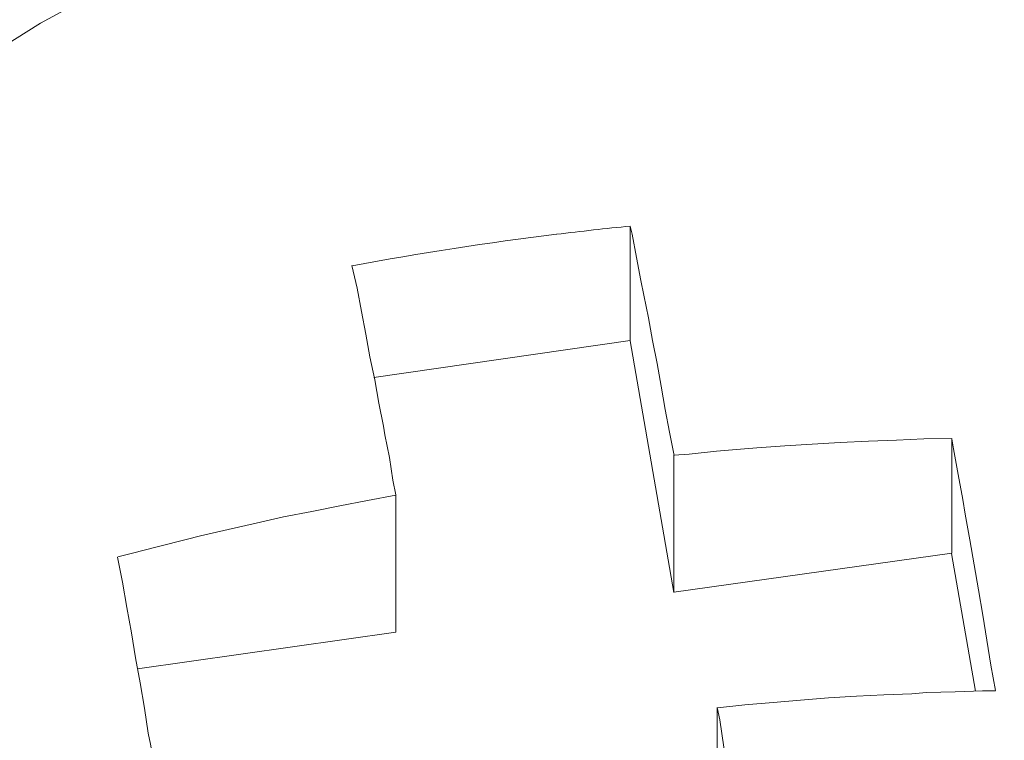
# Model space of a CAD drawing. Units: millimetres. Extents: x 130 to 390, y 14 to 134.
# Drawn here: x 180 to 180, y 120 to 120 of the extents above; entities that cross this region are included whole.
import ezdxf

# ---------------------------------------------------------------- set-up
doc = ezdxf.new("R2010")
doc.units = ezdxf.units.MM
doc.header["$MEASUREMENT"] = 0
doc.layers.add('Vrstva 1', color=7, linetype='Continuous')

msp = doc.modelspace()

# ---------------------------------------------------------------- linework, layer by layer
at = {"layer": 'Vrstva 1', "lineweight": 13}
for points, knots in [([(179.61989, 119.94111), (179.61989, 119.94111), (179.62019, 119.95761), (179.62019, 119.95761), (179.62019, 119.95761), (179.62019, 119.95761), (179.62129, 119.97461), (179.62129, 119.97461), (179.62129, 119.97461), (179.62129, 119.97461), (179.62269, 119.99151), (179.62269, 119.99151), (179.62269, 119.99151), (179.62269, 119.99151), (179.62479, 120.00841), (179.62479, 120.00841), (179.62479, 120.00841), (179.62479, 120.00841), (179.62729, 120.02471), (179.62729, 120.02471), (179.62729, 120.02471), (179.62729, 120.02471), (179.63079, 120.04091), (179.63079, 120.04091), (179.63079, 120.04091), (179.63079, 120.04091), (179.63469, 120.05751), (179.63469, 120.05751), (179.63469, 120.05751), (179.63469, 120.05751), (179.63929, 120.07411), (179.63929, 120.07411), (179.63929, 120.07411), (179.63929, 120.07411), (179.64419, 120.09061), (179.64419, 120.09061), (179.64419, 120.09061), (179.64419, 120.09061), (179.65019, 120.10651), (179.65019, 120.10651), (179.65019, 120.10651), (179.65019, 120.10651), (179.65659, 120.12241), (179.65659, 120.12241), (179.65659, 120.12241), (179.65659, 120.12241), (179.66289, 120.13761), (179.66289, 120.13761), (179.66289, 120.13761), (179.66289, 120.13761), (179.67029, 120.15311), (179.67029, 120.15311), (179.67029, 120.15311), (179.67029, 120.15311), (179.67879, 120.16861), (179.67879, 120.16861), (179.67879, 120.16861), (179.67879, 120.16861), (179.68729, 120.18341), (179.68729, 120.18341), (179.68729, 120.18341), (179.68729, 120.18341), (179.69639, 120.19861), (179.69639, 120.19861), (179.69639, 120.19861), (179.69639, 120.19861), (179.70599, 120.21301), (179.70599, 120.21301), (179.70599, 120.21301), (179.70599, 120.21301), (179.71549, 120.22651), (179.71549, 120.22651), (179.71549, 120.22651), (179.71549, 120.22651), (179.72609, 120.24021), (179.72609, 120.24021), (179.72609, 120.24021), (179.72609, 120.24021), (179.73739, 120.25401), (179.73739, 120.25401), (179.73739, 120.25401), (179.73739, 120.25401), (179.74899, 120.26771), (179.74899, 120.26771), (179.74899, 120.26771), (179.74899, 120.26771), (179.76169, 120.28081), (179.76169, 120.28081), (179.76169, 120.28081), (179.76169, 120.28081), (179.77439, 120.29351), (179.77439, 120.29351), (179.77439, 120.29351), (179.77439, 120.29351), (179.78569, 120.30441), (179.78569, 120.30441), (179.78569, 120.30441), (179.78569, 120.30441), (179.79979, 120.31641), (179.79979, 120.31641), (179.79979, 120.31641), (179.79979, 120.31641), (179.81389, 120.32771), (179.81389, 120.32771), (179.81389, 120.32771), (179.81389, 120.32771), (179.82839, 120.33901), (179.82839, 120.33901), (179.82839, 120.33901), (179.82839, 120.33901), (179.84349, 120.34991), (179.84349, 120.34991), (179.84349, 120.34991), (179.84349, 120.34991), (179.85909, 120.36021), (179.85909, 120.36021), (179.85909, 120.36021), (179.85909, 120.36021), (179.87489, 120.37001), (179.87489, 120.37001), (179.87489, 120.37001), (179.87489, 120.37001), (179.89149, 120.37921), (179.89149, 120.37921), (179.89149, 120.37921), (179.89149, 120.37921), (179.90769, 120.38801), (179.90769, 120.38801), (179.90769, 120.38801), (179.90769, 120.38801), (179.92499, 120.39651), (179.92499, 120.39651), (179.92499, 120.39651), (179.92499, 120.39651), (179.94229, 120.40431), (179.94229, 120.40431), (179.94229, 120.40431), (179.94229, 120.40431), (179.95959, 120.41171), (179.95959, 120.41171), (179.95959, 120.41171), (179.95959, 120.41171), (179.96949, 120.41551), (179.96949, 120.41551), (179.96949, 120.41551), (179.96949, 120.41551), (179.98779, 120.42191), (179.98779, 120.42191), (179.98779, 120.42191), (179.98779, 120.42191), (180.00619, 120.42791), (180.00619, 120.42791), (180.00619, 120.42791), (180.00619, 120.42791), (180.02449, 120.43321), (180.02449, 120.43321), (180.02449, 120.43321), (180.02449, 120.43321), (180.04319, 120.43781), (180.04319, 120.43781), (180.04319, 120.43781), (180.04319, 120.43781), (180.06229, 120.44201), (180.06229, 120.44201), (180.06229, 120.44201), (180.06229, 120.44201), (180.08129, 120.44551), (180.08129, 120.44551), (180.08129, 120.44551), (180.08129, 120.44551), (180.10039, 120.44871), (180.10039, 120.44871), (180.10039, 120.44871), (180.10039, 120.44871), (180.11979, 120.45081), (180.11979, 120.45081), (180.11979, 120.45081), (180.11979, 120.45081), (180.13949, 120.45261), (180.13949, 120.45261), (180.13949, 120.45261), (180.13949, 120.45261), (180.15889, 120.45401), (180.15889, 120.45401), (180.15889, 120.45401), (180.15889, 120.45401), (180.16699, 120.45431), (180.16699, 120.45431), (180.16699, 120.45431), (180.16699, 120.45431), (180.18639, 120.45471), (180.18639, 120.45471)], [0, 0, 0, 0, 0.020408, 0.020408, 0.020408, 0.020408, 0.040816, 0.040816, 0.040816, 0.040816, 0.061224, 0.061224, 0.061224, 0.061224, 0.081633, 0.081633, 0.081633, 0.081633, 0.102041, 0.102041, 0.102041, 0.102041, 0.122449, 0.122449, 0.122449, 0.122449, 0.142857, 0.142857, 0.142857, 0.142857, 0.163265, 0.163265, 0.163265, 0.163265, 0.183673, 0.183673, 0.183673, 0.183673, 0.204082, 0.204082, 0.204082, 0.204082, 0.22449, 0.22449, 0.22449, 0.22449, 0.244898, 0.244898, 0.244898, 0.244898, 0.265306, 0.265306, 0.265306, 0.265306, 0.285714, 0.285714, 0.285714, 0.285714, 0.306122, 0.306122, 0.306122, 0.306122, 0.326531, 0.326531, 0.326531, 0.326531, 0.346939, 0.346939, 0.346939, 0.346939, 0.367347, 0.367347, 0.367347, 0.367347, 0.387755, 0.387755, 0.387755, 0.387755, 0.408163, 0.408163, 0.408163, 0.408163, 0.428571, 0.428571, 0.428571, 0.428571, 0.44898, 0.44898, 0.44898, 0.44898, 0.469388, 0.469388, 0.469388, 0.469388, 0.489796, 0.489796, 0.489796, 0.489796, 0.510204, 0.510204, 0.510204, 0.510204, 0.530612, 0.530612, 0.530612, 0.530612, 0.55102, 0.55102, 0.55102, 0.55102, 0.571429, 0.571429, 0.571429, 0.571429, 0.591837, 0.591837, 0.591837, 0.591837, 0.612245, 0.612245, 0.612245, 0.612245, 0.632653, 0.632653, 0.632653, 0.632653, 0.653061, 0.653061, 0.653061, 0.653061, 0.673469, 0.673469, 0.673469, 0.673469, 0.693878, 0.693878, 0.693878, 0.693878, 0.714286, 0.714286, 0.714286, 0.714286, 0.734694, 0.734694, 0.734694, 0.734694, 0.755102, 0.755102, 0.755102, 0.755102, 0.77551, 0.77551, 0.77551, 0.77551, 0.795918, 0.795918, 0.795918, 0.795918, 0.816327, 0.816327, 0.816327, 0.816327, 0.836735, 0.836735, 0.836735, 0.836735, 0.857143, 0.857143, 0.857143, 0.857143, 0.877551, 0.877551, 0.877551, 0.877551, 0.897959, 0.897959, 0.897959, 0.897959, 0.918367, 0.918367, 0.918367, 0.918367, 0.938776, 0.938776, 0.938776, 0.938776, 0.959184, 0.959184, 0.959184, 0.959184, 1, 1, 1, 1]), ([(180.18659, 120.45471), (180.18659, 120.45471), (180.20599, 120.45431), (180.20599, 120.45431), (180.20599, 120.45431), (180.20599, 120.45431), (180.21409, 120.45401), (180.21409, 120.45401), (180.21409, 120.45401), (180.21409, 120.45401), (180.23389, 120.45291), (180.23389, 120.45291), (180.23389, 120.45291), (180.23389, 120.45291), (180.25329, 120.45081), (180.25329, 120.45081), (180.25329, 120.45081), (180.25329, 120.45081), (180.27269, 120.44871), (180.27269, 120.44871), (180.27269, 120.44871), (180.27269, 120.44871), (180.29209, 120.44551), (180.29209, 120.44551), (180.29209, 120.44551), (180.29209, 120.44551), (180.31109, 120.44231), (180.31109, 120.44231), (180.31109, 120.44231), (180.31109, 120.44231), (180.33019, 120.43771), (180.33019, 120.43771), (180.33019, 120.43771), (180.33019, 120.43771), (180.34889, 120.43311), (180.34889, 120.43311), (180.34889, 120.43311), (180.34889, 120.43311), (180.36759, 120.42791), (180.36759, 120.42791), (180.36759, 120.42791), (180.36759, 120.42791), (180.38559, 120.42191), (180.38559, 120.42191), (180.38559, 120.42191), (180.38559, 120.42191), (180.40319, 120.41551), (180.40319, 120.41551), (180.40319, 120.41551), (180.40319, 120.41551), (180.41339, 120.41161), (180.41339, 120.41161), (180.41339, 120.41161), (180.41339, 120.41161), (180.43109, 120.40421), (180.43109, 120.40421), (180.43109, 120.40421), (180.43109, 120.40421), (180.44829, 120.39681), (180.44829, 120.39681), (180.44829, 120.39681), (180.44829, 120.39681), (180.46529, 120.38831), (180.46529, 120.38831), (180.46529, 120.38831), (180.46529, 120.38831), (180.48219, 120.37951), (180.48219, 120.37951), (180.48219, 120.37951), (180.48219, 120.37951), (180.49839, 120.37001), (180.49839, 120.37001), (180.49839, 120.37001), (180.49839, 120.37001), (180.51429, 120.36011), (180.51429, 120.36011), (180.51429, 120.36011), (180.51429, 120.36011), (180.52979, 120.34951), (180.52979, 120.34951), (180.52979, 120.34951), (180.52979, 120.34951), (180.54469, 120.33901), (180.54469, 120.33901), (180.54469, 120.33901), (180.54469, 120.33901), (180.55949, 120.32771), (180.55949, 120.32771), (180.55949, 120.32771), (180.55949, 120.32771), (180.57389, 120.31601), (180.57389, 120.31601), (180.57389, 120.31601), (180.57389, 120.31601), (180.58729, 120.30441), (180.58729, 120.30441), (180.58729, 120.30441), (180.58729, 120.30441), (180.59859, 120.29341), (180.59859, 120.29341), (180.59859, 120.29341), (180.59859, 120.29341), (180.61169, 120.28071), (180.61169, 120.28071), (180.61169, 120.28071), (180.61169, 120.28071), (180.62399, 120.26771), (180.62399, 120.26771), (180.62399, 120.26771), (180.62399, 120.26771), (180.63569, 120.25431), (180.63569, 120.25431), (180.63569, 120.25431), (180.63569, 120.25431), (180.64699, 120.24021), (180.64699, 120.24021), (180.64699, 120.24021), (180.64699, 120.24021), (180.65789, 120.22641), (180.65789, 120.22641), (180.65789, 120.22641), (180.65789, 120.22641), (180.66709, 120.21301), (180.66709, 120.21301), (180.66709, 120.21301), (180.66709, 120.21301), (180.67689, 120.19851), (180.67689, 120.19851), (180.67689, 120.19851), (180.67689, 120.19851), (180.68609, 120.18371), (180.68609, 120.18371), (180.68609, 120.18371), (180.68609, 120.18371), (180.69489, 120.16861), (180.69489, 120.16861), (180.69489, 120.16861), (180.69489, 120.16861), (180.70269, 120.15301), (180.70269, 120.15301), (180.70269, 120.15301), (180.70269, 120.15301), (180.71009, 120.13751), (180.71009, 120.13751), (180.71009, 120.13751), (180.71009, 120.13751), (180.71679, 120.12231), (180.71679, 120.12231), (180.71679, 120.12231), (180.71679, 120.12231), (180.72319, 120.10651), (180.72319, 120.10651), (180.72319, 120.10651), (180.72319, 120.10651), (180.72879, 120.09021), (180.72879, 120.09021), (180.72879, 120.09021), (180.72879, 120.09021), (180.73369, 120.07401), (180.73369, 120.07401), (180.73369, 120.07401), (180.73369, 120.07401), (180.73829, 120.05741), (180.73829, 120.05741), (180.73829, 120.05741), (180.73829, 120.05741), (180.74259, 120.04121), (180.74259, 120.04121), (180.74259, 120.04121), (180.74259, 120.04121), (180.74569, 120.02461), (180.74569, 120.02461), (180.74569, 120.02461), (180.74569, 120.02461), (180.74819, 120.00841), (180.74819, 120.00841), (180.74819, 120.00841), (180.74819, 120.00841), (180.75069, 119.99181), (180.75069, 119.99181), (180.75069, 119.99181), (180.75069, 119.99181), (180.75209, 119.97451), (180.75209, 119.97451), (180.75209, 119.97451), (180.75209, 119.97451), (180.75309, 119.95801), (180.75309, 119.95801), (180.75309, 119.95801), (180.75309, 119.95801), (180.75309, 119.94101), (180.75309, 119.94101)], [0, 0, 0, 0, 0.020408, 0.020408, 0.020408, 0.020408, 0.040816, 0.040816, 0.040816, 0.040816, 0.061224, 0.061224, 0.061224, 0.061224, 0.081633, 0.081633, 0.081633, 0.081633, 0.102041, 0.102041, 0.102041, 0.102041, 0.122449, 0.122449, 0.122449, 0.122449, 0.142857, 0.142857, 0.142857, 0.142857, 0.163265, 0.163265, 0.163265, 0.163265, 0.183673, 0.183673, 0.183673, 0.183673, 0.204082, 0.204082, 0.204082, 0.204082, 0.22449, 0.22449, 0.22449, 0.22449, 0.244898, 0.244898, 0.244898, 0.244898, 0.265306, 0.265306, 0.265306, 0.265306, 0.285714, 0.285714, 0.285714, 0.285714, 0.306122, 0.306122, 0.306122, 0.306122, 0.326531, 0.326531, 0.326531, 0.326531, 0.346939, 0.346939, 0.346939, 0.346939, 0.367347, 0.367347, 0.367347, 0.367347, 0.387755, 0.387755, 0.387755, 0.387755, 0.408163, 0.408163, 0.408163, 0.408163, 0.428571, 0.428571, 0.428571, 0.428571, 0.44898, 0.44898, 0.44898, 0.44898, 0.469388, 0.469388, 0.469388, 0.469388, 0.489796, 0.489796, 0.489796, 0.489796, 0.510204, 0.510204, 0.510204, 0.510204, 0.530612, 0.530612, 0.530612, 0.530612, 0.55102, 0.55102, 0.55102, 0.55102, 0.571429, 0.571429, 0.571429, 0.571429, 0.591837, 0.591837, 0.591837, 0.591837, 0.612245, 0.612245, 0.612245, 0.612245, 0.632653, 0.632653, 0.632653, 0.632653, 0.653061, 0.653061, 0.653061, 0.653061, 0.673469, 0.673469, 0.673469, 0.673469, 0.693878, 0.693878, 0.693878, 0.693878, 0.714286, 0.714286, 0.714286, 0.714286, 0.734694, 0.734694, 0.734694, 0.734694, 0.755102, 0.755102, 0.755102, 0.755102, 0.77551, 0.77551, 0.77551, 0.77551, 0.795918, 0.795918, 0.795918, 0.795918, 0.816327, 0.816327, 0.816327, 0.816327, 0.836735, 0.836735, 0.836735, 0.836735, 0.857143, 0.857143, 0.857143, 0.857143, 0.877551, 0.877551, 0.877551, 0.877551, 0.897959, 0.897959, 0.897959, 0.897959, 0.918367, 0.918367, 0.918367, 0.918367, 0.938776, 0.938776, 0.938776, 0.938776, 0.959184, 0.959184, 0.959184, 0.959184, 1, 1, 1, 1]), ([(180.23109, 120.24751), (180.23109, 120.24751), (180.23219, 120.24261), (180.23219, 120.24261), (180.23219, 120.24261), (180.23219, 120.24261), (180.23499, 120.22851), (180.23499, 120.22851), (180.23499, 120.22851), (180.23499, 120.22851), (180.23749, 120.21471), (180.23749, 120.21471), (180.23749, 120.21471), (180.23749, 120.21471), (180.23929, 120.20591), (180.23929, 120.20591), (180.23929, 120.20591), (180.23929, 120.20591), (180.24209, 120.19221), (180.24209, 120.19221), (180.24209, 120.19221), (180.24209, 120.19221), (180.24449, 120.17841), (180.24449, 120.17841), (180.24449, 120.17841), (180.24449, 120.17841), (180.24739, 120.16461), (180.24739, 120.16461), (180.24739, 120.16461), (180.24739, 120.16461), (180.24979, 120.15091), (180.24979, 120.15091), (180.24979, 120.15091), (180.24979, 120.15091), (180.25229, 120.13681), (180.25229, 120.13681), (180.25229, 120.13681), (180.25229, 120.13681), (180.25479, 120.12301), (180.25479, 120.12301), (180.25479, 120.12301), (180.25479, 120.12301), (180.25759, 120.10891), (180.25759, 120.10891)], [0, 0, 0, 0, 0.083333, 0.083333, 0.083333, 0.083333, 0.166667, 0.166667, 0.166667, 0.166667, 0.25, 0.25, 0.25, 0.25, 0.333333, 0.333333, 0.333333, 0.333333, 0.416667, 0.416667, 0.416667, 0.416667, 0.5, 0.5, 0.5, 0.5, 0.583333, 0.583333, 0.583333, 0.583333, 0.666667, 0.666667, 0.666667, 0.666667, 0.75, 0.75, 0.75, 0.75, 0.833333, 0.833333, 0.833333, 0.833333, 1, 1, 1, 1]), ([(180.08949, 120.08521), (180.08949, 120.08521), (180.08769, 120.09401), (180.08769, 120.09401), (180.08769, 120.09401), (180.08769, 120.09401), (180.08559, 120.10781), (180.08559, 120.10781), (180.08559, 120.10781), (180.08559, 120.10781), (180.08279, 120.12151), (180.08279, 120.12151), (180.08279, 120.12151), (180.08279, 120.12151), (180.08209, 120.12681), (180.08209, 120.12681), (180.08209, 120.12681), (180.08209, 120.12681), (180.07919, 120.14061), (180.07919, 120.14061), (180.07919, 120.14061), (180.07919, 120.14061), (180.07679, 120.15471), (180.07679, 120.15471), (180.07679, 120.15471), (180.07679, 120.15471), (180.07389, 120.16851), (180.07389, 120.16851), (180.07389, 120.16851), (180.07389, 120.16851), (180.07149, 120.18221), (180.07149, 120.18221), (180.07149, 120.18221), (180.07149, 120.18221), (180.06869, 120.19601), (180.06869, 120.19601), (180.06869, 120.19601), (180.06869, 120.19601), (180.06619, 120.21011), (180.06619, 120.21011), (180.06619, 120.21011), (180.06619, 120.21011), (180.06299, 120.22381), (180.06299, 120.22381)], [0, 0, 0, 0, 0.083333, 0.083333, 0.083333, 0.083333, 0.166667, 0.166667, 0.166667, 0.166667, 0.25, 0.25, 0.25, 0.25, 0.333333, 0.333333, 0.333333, 0.333333, 0.416667, 0.416667, 0.416667, 0.416667, 0.5, 0.5, 0.5, 0.5, 0.583333, 0.583333, 0.583333, 0.583333, 0.666667, 0.666667, 0.666667, 0.666667, 0.75, 0.75, 0.75, 0.75, 0.833333, 0.833333, 0.833333, 0.833333, 1, 1, 1, 1]), ([(180.25749, 120.10911), (180.25749, 120.10911), (180.26669, 120.10981), (180.26669, 120.10981), (180.26669, 120.10981), (180.26669, 120.10981), (180.28319, 120.11161), (180.28319, 120.11161), (180.28319, 120.11161), (180.28319, 120.11161), (180.30019, 120.11301), (180.30019, 120.11301), (180.30019, 120.11301), (180.30019, 120.11301), (180.30759, 120.11371), (180.30759, 120.11371), (180.30759, 120.11371), (180.30759, 120.11371), (180.32449, 120.11481), (180.32449, 120.11481), (180.32449, 120.11481), (180.32449, 120.11481), (180.34109, 120.11581), (180.34109, 120.11581), (180.34109, 120.11581), (180.34109, 120.11581), (180.35799, 120.11691), (180.35799, 120.11691), (180.35799, 120.11691), (180.35799, 120.11691), (180.37499, 120.11761), (180.37499, 120.11761), (180.37499, 120.11761), (180.37499, 120.11761), (180.39189, 120.11831), (180.39189, 120.11831), (180.39189, 120.11831), (180.39189, 120.11831), (180.40849, 120.11901), (180.40849, 120.11901), (180.40849, 120.11901), (180.40849, 120.11901), (180.42539, 120.11931), (180.42539, 120.11931)], [0, 0, 0, 0, 0.083333, 0.083333, 0.083333, 0.083333, 0.166667, 0.166667, 0.166667, 0.166667, 0.25, 0.25, 0.25, 0.25, 0.333333, 0.333333, 0.333333, 0.333333, 0.416667, 0.416667, 0.416667, 0.416667, 0.5, 0.5, 0.5, 0.5, 0.583333, 0.583333, 0.583333, 0.583333, 0.666667, 0.666667, 0.666667, 0.666667, 0.75, 0.75, 0.75, 0.75, 0.833333, 0.833333, 0.833333, 0.833333, 1, 1, 1, 1]), ([(180.42539, 120.11911), (180.42539, 120.11911), (180.42639, 120.11311), (180.42639, 120.11311), (180.42639, 120.11311), (180.42639, 120.11311), (180.42929, 120.09761), (180.42929, 120.09761), (180.42929, 120.09761), (180.42929, 120.09761), (180.43209, 120.08241), (180.43209, 120.08241), (180.43209, 120.08241), (180.43209, 120.08241), (180.43349, 120.07361), (180.43349, 120.07361), (180.43349, 120.07361), (180.43349, 120.07361), (180.43629, 120.05811), (180.43629, 120.05811), (180.43629, 120.05811), (180.43629, 120.05811), (180.43879, 120.04291), (180.43879, 120.04291), (180.43879, 120.04291), (180.43879, 120.04291), (180.44159, 120.02781), (180.44159, 120.02781), (180.44159, 120.02781), (180.44159, 120.02781), (180.44409, 120.01261), (180.44409, 120.01261), (180.44409, 120.01261), (180.44409, 120.01261), (180.44649, 119.99741), (180.44649, 119.99741), (180.44649, 119.99741), (180.44649, 119.99741), (180.44899, 119.98231), (180.44899, 119.98231), (180.44899, 119.98231), (180.44899, 119.98231), (180.45179, 119.96711), (180.45179, 119.96711)], [0, 0, 0, 0, 0.083333, 0.083333, 0.083333, 0.083333, 0.166667, 0.166667, 0.166667, 0.166667, 0.25, 0.25, 0.25, 0.25, 0.333333, 0.333333, 0.333333, 0.333333, 0.416667, 0.416667, 0.416667, 0.416667, 0.5, 0.5, 0.5, 0.5, 0.583333, 0.583333, 0.583333, 0.583333, 0.666667, 0.666667, 0.666667, 0.666667, 0.75, 0.75, 0.75, 0.75, 0.833333, 0.833333, 0.833333, 0.833333, 1, 1, 1, 1]), ([(179.92149, 120.04771), (179.92149, 120.04771), (179.92969, 120.04981), (179.92969, 120.04981), (179.92969, 120.04981), (179.92969, 120.04981), (179.94619, 120.05401), (179.94619, 120.05401), (179.94619, 120.05401), (179.94619, 120.05401), (179.96279, 120.05831), (179.96279, 120.05831), (179.96279, 120.05831), (179.96279, 120.05831), (179.97159, 120.06041), (179.97159, 120.06041), (179.97159, 120.06041), (179.97159, 120.06041), (179.98819, 120.06431), (179.98819, 120.06431), (179.98819, 120.06431), (179.98819, 120.06431), (180.00519, 120.06821), (180.00519, 120.06821), (180.00519, 120.06821), (180.00519, 120.06821), (180.02169, 120.07201), (180.02169, 120.07201), (180.02169, 120.07201), (180.02169, 120.07201), (180.03869, 120.07521), (180.03869, 120.07521), (180.03869, 120.07521), (180.03869, 120.07521), (180.05559, 120.07871), (180.05559, 120.07871), (180.05559, 120.07871), (180.05559, 120.07871), (180.07249, 120.08191), (180.07249, 120.08191), (180.07249, 120.08191), (180.07249, 120.08191), (180.08949, 120.08511), (180.08949, 120.08511)], [0, 0, 0, 0, 0.083333, 0.083333, 0.083333, 0.083333, 0.166667, 0.166667, 0.166667, 0.166667, 0.25, 0.25, 0.25, 0.25, 0.333333, 0.333333, 0.333333, 0.333333, 0.416667, 0.416667, 0.416667, 0.416667, 0.5, 0.5, 0.5, 0.5, 0.583333, 0.583333, 0.583333, 0.583333, 0.666667, 0.666667, 0.666667, 0.666667, 0.75, 0.75, 0.75, 0.75, 0.833333, 0.833333, 0.833333, 0.833333, 1, 1, 1, 1]), ([(179.94779, 119.89551), (179.94779, 119.89551), (179.94639, 119.90431), (179.94639, 119.90431), (179.94639, 119.90431), (179.94639, 119.90431), (179.94389, 119.91951), (179.94389, 119.91951), (179.94389, 119.91951), (179.94389, 119.91951), (179.94139, 119.93461), (179.94139, 119.93461), (179.94139, 119.93461), (179.94139, 119.93461), (179.93999, 119.94131), (179.93999, 119.94131), (179.93999, 119.94131), (179.93999, 119.94131), (179.93759, 119.95651), (179.93759, 119.95651), (179.93759, 119.95651), (179.93759, 119.95651), (179.93509, 119.97171), (179.93509, 119.97171), (179.93509, 119.97171), (179.93509, 119.97171), (179.93229, 119.98681), (179.93229, 119.98681), (179.93229, 119.98681), (179.93229, 119.98681), (179.92979, 120.00201), (179.92979, 120.00201), (179.92979, 120.00201), (179.92979, 120.00201), (179.92699, 120.01721), (179.92699, 120.01721), (179.92699, 120.01721), (179.92699, 120.01721), (179.92449, 120.03241), (179.92449, 120.03241), (179.92449, 120.03241), (179.92449, 120.03241), (179.92129, 120.04751), (179.92129, 120.04751)], [0, 0, 0, 0, 0.083333, 0.083333, 0.083333, 0.083333, 0.166667, 0.166667, 0.166667, 0.166667, 0.25, 0.25, 0.25, 0.25, 0.333333, 0.333333, 0.333333, 0.333333, 0.416667, 0.416667, 0.416667, 0.416667, 0.5, 0.5, 0.5, 0.5, 0.583333, 0.583333, 0.583333, 0.583333, 0.666667, 0.666667, 0.666667, 0.666667, 0.75, 0.75, 0.75, 0.75, 0.833333, 0.833333, 0.833333, 0.833333, 1, 1, 1, 1]), ([(180.45179, 119.96691), (180.45179, 119.96691), (180.44399, 119.96691), (180.44399, 119.96691), (180.44399, 119.96691), (180.44399, 119.96691), (180.42739, 119.96621), (180.42739, 119.96621), (180.42739, 119.96621), (180.42739, 119.96621), (180.41009, 119.96591), (180.41009, 119.96591), (180.41009, 119.96591), (180.41009, 119.96591), (180.40129, 119.96511), (180.40129, 119.96511), (180.40129, 119.96511), (180.40129, 119.96511), (180.38439, 119.96441), (180.38439, 119.96441), (180.38439, 119.96441), (180.38439, 119.96441), (180.36779, 119.96371), (180.36779, 119.96371), (180.36779, 119.96371), (180.36779, 119.96371), (180.35089, 119.96271), (180.35089, 119.96271), (180.35089, 119.96271), (180.35089, 119.96271), (180.33389, 119.96131), (180.33389, 119.96131), (180.33389, 119.96131), (180.33389, 119.96131), (180.31739, 119.95991), (180.31739, 119.95991), (180.31739, 119.95991), (180.31739, 119.95991), (180.30039, 119.95841), (180.30039, 119.95841), (180.30039, 119.95841), (180.30039, 119.95841), (180.28379, 119.95671), (180.28379, 119.95671)], [0, 0, 0, 0, 0.083333, 0.083333, 0.083333, 0.083333, 0.166667, 0.166667, 0.166667, 0.166667, 0.25, 0.25, 0.25, 0.25, 0.333333, 0.333333, 0.333333, 0.333333, 0.416667, 0.416667, 0.416667, 0.416667, 0.5, 0.5, 0.5, 0.5, 0.583333, 0.583333, 0.583333, 0.583333, 0.666667, 0.666667, 0.666667, 0.666667, 0.75, 0.75, 0.75, 0.75, 0.833333, 0.833333, 0.833333, 0.833333, 1, 1, 1, 1]), ([(180.28369, 119.95681), (180.28369, 119.95681), (180.28519, 119.94941), (180.28519, 119.94941), (180.28519, 119.94941), (180.28519, 119.94941), (180.28759, 119.93281), (180.28759, 119.93281), (180.28759, 119.93281), (180.28759, 119.93281), (180.29039, 119.91621), (180.29039, 119.91621), (180.29039, 119.91621), (180.29039, 119.91621), (180.29189, 119.90701), (180.29189, 119.90701), (180.29189, 119.90701), (180.29189, 119.90701), (180.29469, 119.89051), (180.29469, 119.89051), (180.29469, 119.89051), (180.29469, 119.89051), (180.29709, 119.87391), (180.29709, 119.87391), (180.29709, 119.87391), (180.29709, 119.87391), (180.29999, 119.85731), (180.29999, 119.85731), (180.29999, 119.85731), (180.29999, 119.85731), (180.30239, 119.84071), (180.30239, 119.84071), (180.30239, 119.84071), (180.30239, 119.84071), (180.30489, 119.82411), (180.30489, 119.82411), (180.30489, 119.82411), (180.30489, 119.82411), (180.30739, 119.80721), (180.30739, 119.80721), (180.30739, 119.80721), (180.30739, 119.80721), (180.31019, 119.79101), (180.31019, 119.79101)], [0, 0, 0, 0, 0.083333, 0.083333, 0.083333, 0.083333, 0.166667, 0.166667, 0.166667, 0.166667, 0.25, 0.25, 0.25, 0.25, 0.333333, 0.333333, 0.333333, 0.333333, 0.416667, 0.416667, 0.416667, 0.416667, 0.5, 0.5, 0.5, 0.5, 0.583333, 0.583333, 0.583333, 0.583333, 0.666667, 0.666667, 0.666667, 0.666667, 0.75, 0.75, 0.75, 0.75, 0.833333, 0.833333, 0.833333, 0.833333, 1, 1, 1, 1])]:
    msp.add_open_spline(points, degree=3, knots=knots, dxfattribs=at)
for points in [[(180.23109, 120.24751), (180.21629, 120.24611), (180.20149, 120.24441), (180.18669, 120.24261)], [(180.23109, 120.17841), (180.23109, 120.17841), (180.23109, 120.24761), (180.23109, 120.24761)], [(180.18659, 120.24261), (180.14529, 120.23761), (180.10399, 120.23131), (180.06309, 120.22351)], [(180.23109, 120.17841), (180.23109, 120.17841), (180.07629, 120.15621), (180.07629, 120.15621)], [(180.25749, 120.02631), (180.25749, 120.02631), (180.23099, 120.17831), (180.23099, 120.17831)], [(180.42539, 120.05001), (180.42539, 120.05001), (180.42539, 120.11921), (180.42539, 120.11921)], [(180.25749, 120.02631), (180.25749, 120.02631), (180.25749, 120.10921), (180.25749, 120.10921)], [(180.08949, 120.08521), (180.08949, 120.08521), (180.08949, 120.00231), (180.08949, 120.00231)], [(180.42539, 120.05001), (180.42539, 120.05001), (180.25749, 120.02641), (180.25749, 120.02641)], [(180.43979, 119.96661), (180.43979, 119.96661), (180.42529, 120.04991), (180.42529, 120.04991)], [(180.08949, 120.00241), (180.08949, 120.00241), (179.93349, 119.98011), (179.93349, 119.98011)], [(180.28369, 119.87391), (180.28369, 119.87391), (180.28369, 119.95681), (180.28369, 119.95681)]]:
    msp.add_open_spline(points, degree=3, dxfattribs=at)

doc.saveas('drawing.dxf')
